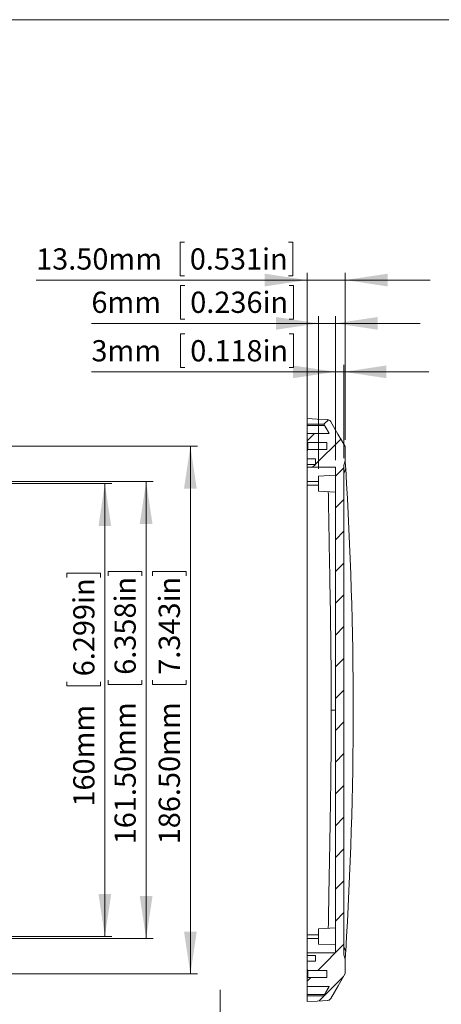
# Model space of a CAD drawing. Units: millimetres. Extents: x 5 to 847, y 3 to 276.
# Drawn here: x 365 to 424, y 137 to 276 of the extents above; entities that cross this region are included whole.
import ezdxf

# ---------------------------------------------------------------- set-up
doc = ezdxf.new("R2010")
doc.units = ezdxf.units.MM
doc.styles.add('SLDTEXTSTYLE1', font='TXT', dxfattribs={"width": 0.75})
doc.dimstyles.new('SLDDIMSTYLE0', dxfattribs={"dimtxt": 3, "dimasz": 6, "dimexe": 0, "dimexo": 0.0625, "dimgap": 0.75, "dimtad": 1, "dimlfac": 2.5, "dimrnd": 1e-09, "dimzin": 12, "dimdsep": 46, "dimtxsty": 'SLDTEXTSTYLE1', "dimsah": 1, "dimcen": 0.09, "dimadec": 0, "dimazin": 3, "dimtfac": 1, "dimtofl": 0, "dimtmove": 0, "dimatfit": 3, "dimfxl": 1, "dimfrac": 2, "dimtolj": 1, "dimtzin": 12, "dimarcsym": 0})
doc.dimstyles.new('SLDDIMSTYLE1', dxfattribs={"dimtxt": 3, "dimasz": 6, "dimexe": 0, "dimexo": 0.0625, "dimgap": 0.75, "dimtad": 1, "dimlfac": 2.5, "dimrnd": 1e-09, "dimzin": 4, "dimdsep": 46, "dimtxsty": 'SLDTEXTSTYLE1', "dimsah": 1, "dimcen": 0.09, "dimadec": 0, "dimazin": 1, "dimtfac": 1, "dimtofl": 0, "dimtmove": 0, "dimatfit": 3, "dimfxl": 1, "dimfrac": 2, "dimtolj": 1, "dimtzin": 12, "dimarcsym": 0})
doc.dimstyles.new('SLDDIMSTYLE2', dxfattribs={"dimtxt": 3, "dimasz": 6, "dimexe": 0, "dimexo": 0.0625, "dimgap": 0.75, "dimtad": 1, "dimlfac": 2.5, "dimrnd": 1e-09, "dimzin": 12, "dimdsep": 46, "dimtxsty": 'SLDTEXTSTYLE1', "dimsah": 1, "dimcen": 0.09, "dimadec": 0, "dimazin": 3, "dimtfac": 1, "dimtmove": 0, "dimatfit": 0, "dimfxl": 1, "dimfrac": 2, "dimtolj": 1, "dimtzin": 12, "dimarcsym": 0})
doc.dimstyles.new('SLDDIMSTYLE5', dxfattribs={"dimtxt": 3, "dimasz": 6, "dimexe": 0, "dimexo": 0.0625, "dimgap": 0.75, "dimtad": 1, "dimlfac": 2.5, "dimrnd": 1e-09, "dimzin": 4, "dimdsep": 46, "dimtxsty": 'SLDTEXTSTYLE1', "dimsah": 1, "dimcen": 0.09, "dimadec": 0, "dimazin": 1, "dimtfac": 1, "dimtmove": 0, "dimatfit": 0, "dimfxl": 1, "dimfrac": 2, "dimtolj": 1, "dimtzin": 12, "dimarcsym": 0})

# ---------------------------------------------------------------- blocks, each defined once
blk = doc.blocks.new('_D_28')
at = {"color": 7, "linetype": 'Continuous', "lineweight": 0}
for p, q in [((309.93, 216.2), (390, 216.2)), ((389, 216.2), (389, 141.6)), ((383.63, 197.85), (383.63, 198.46)), ((383.63, 198.46), (388.39, 198.46)), ((388.39, 198.46), (388.39, 197.85)), ((383.63, 183.11), (383.63, 182.5)), ((383.63, 182.5), (388.39, 182.5)), ((388.39, 182.5), (388.39, 183.11)), ((309.93, 141.6), (390, 141.6))]:
    blk.add_line(p, q, dxfattribs=at)
for points in [[(389, 216.2), (388.1, 210.2), (389.9, 210.2)], [(389, 141.6), (389.9, 147.6), (388.1, 147.6)]]:
    blk.add_solid(points, dxfattribs=at)
at = {"color": 7, "linetype": 'Continuous', "lineweight": 0, "char_height": 3, "attachment_point": 1, "rotation": 90, "style": 'SLDTEXTSTYLE1'}
for s, insert in [('7.343in', (384.52, 183.88, 0.1)), ('186.50mm', (384.52, 159.92, 0.1))]:
    blk.add_mtext(s, dxfattribs=dict(at, insert=insert))
blk = doc.blocks.new('_D_29')
at = {"color": 7, "linetype": 'Continuous', "lineweight": 0}
for p, q in [((360.77, 211.2), (383.74, 211.2)), ((382.74, 211.2), (382.74, 146.6)), ((377.37, 197.85), (377.37, 198.46)), ((377.37, 198.46), (382.13, 198.46)), ((382.13, 198.46), (382.13, 197.85)), ((377.37, 183.11), (377.37, 182.5)), ((377.37, 182.5), (382.13, 182.5)), ((382.13, 182.5), (382.13, 183.11)), ((360.77, 146.6), (383.74, 146.6))]:
    blk.add_line(p, q, dxfattribs=at)
for points in [[(382.74, 211.2), (381.84, 205.2), (383.64, 205.2)], [(382.74, 146.6), (383.64, 152.6), (381.84, 152.6)]]:
    blk.add_solid(points, dxfattribs=at)
at = {"color": 7, "linetype": 'Continuous', "lineweight": 0, "char_height": 3, "attachment_point": 1, "rotation": 90, "style": 'SLDTEXTSTYLE1'}
for s, insert in [('6.358in', (378.27, 183.88, 0.1)), ('161.50mm', (378.27, 159.92, 0.1))]:
    blk.add_mtext(s, dxfattribs=dict(at, insert=insert))
blk = doc.blocks.new('_D_30')
at = {"color": 7, "linetype": 'Continuous', "lineweight": 0}
for p, q in [((349.53, 210.9), (377.9, 210.9)), ((376.9, 210.9), (376.9, 146.9)), ((371.53, 197.64), (371.53, 198.25)), ((371.53, 198.25), (376.29, 198.25)), ((376.29, 198.25), (376.29, 197.64)), ((371.53, 182.91), (371.53, 182.3)), ((371.53, 182.3), (376.29, 182.3)), ((376.29, 182.3), (376.29, 182.91)), ((351.03, 146.9), (377.9, 146.9))]:
    blk.add_line(p, q, dxfattribs=at)
for points in [[(376.9, 210.9), (376, 204.9), (377.8, 204.9)], [(376.9, 146.9), (377.8, 152.9), (376, 152.9)]]:
    blk.add_solid(points, dxfattribs=at)
at = {"color": 7, "linetype": 'Continuous', "lineweight": 0, "char_height": 3, "attachment_point": 1, "rotation": 90, "style": 'SLDTEXTSTYLE1'}
for s, insert in [('6.299in', (372.43, 183.67, 0.1)), ('160mm', (372.43, 165.25, 0.1))]:
    blk.add_mtext(s, dxfattribs=dict(at, insert=insert))
blk = doc.blocks.new('_D_33')
at = {"color": 7, "linetype": 'Continuous', "lineweight": 0}
for p, q in [((388.16, 245.04), (387.55, 245.04)), ((387.55, 245.04), (387.55, 240.28)), ((402.9, 245.04), (403.51, 245.04)), ((403.51, 245.04), (403.51, 240.28)), ((405.51, 239.67), (367.18, 239.67)), ((387.55, 240.28), (388.16, 240.28)), ((403.51, 240.28), (402.9, 240.28)), ((405.51, 211.7), (405.51, 240.67)), ((405.51, 239.67), (410.91, 239.67)), ((410.91, 217.07), (410.91, 240.67)), ((410.91, 239.67), (422.91, 239.67))]:
    blk.add_line(p, q, dxfattribs=at)
for points in [[(405.51, 239.67), (399.51, 240.57), (399.51, 238.77)], [(410.91, 239.67), (416.91, 238.77), (416.91, 240.57)]]:
    blk.add_solid(points, dxfattribs=at)
at = {"color": 7, "linetype": 'Continuous', "lineweight": 0, "char_height": 3, "attachment_point": 1, "style": 'SLDTEXTSTYLE1'}
for s, insert in [('13.50mm', (367.18, 244.15, -3954.5)), ('0.531in', (388.92, 244.15, -3954.5))]:
    blk.add_mtext(s, dxfattribs=dict(at, insert=insert))
blk = doc.blocks.new('_D_34')
at = {"color": 7, "linetype": 'Continuous', "lineweight": 0}
for p, q in [((388.22, 238.92), (387.61, 238.92)), ((387.61, 238.92), (387.61, 234.16)), ((402.96, 238.92), (403.57, 238.92)), ((403.57, 238.92), (403.57, 234.16)), ((387.61, 234.16), (388.22, 234.16)), ((403.57, 234.16), (402.96, 234.16)), ((407.11, 212.98), (407.11, 234.55)), ((409.51, 214.2), (409.51, 234.55)), ((407.11, 233.55), (375, 233.55)), ((409.51, 233.55), (407.11, 233.55)), ((409.51, 233.55), (421.51, 233.55))]:
    blk.add_line(p, q, dxfattribs=at)
for points in [[(407.11, 233.55), (401.11, 234.45), (401.11, 232.65)], [(409.51, 233.55), (415.51, 232.65), (415.51, 234.45)]]:
    blk.add_solid(points, dxfattribs=at)
at = {"color": 7, "linetype": 'Continuous', "lineweight": 0, "char_height": 3, "attachment_point": 1, "style": 'SLDTEXTSTYLE1'}
for s, insert in [('6mm', (375, 238.03, -3954.5)), ('0.236in', (388.98, 238.03, -3954.5))]:
    blk.add_mtext(s, dxfattribs=dict(at, insert=insert))
blk = doc.blocks.new('_D_35')
at = {"color": 7, "linetype": 'Continuous', "lineweight": 0}
for p, q in [((388.22, 232.07), (387.61, 232.07)), ((387.61, 232.07), (387.61, 227.31)), ((402.96, 232.07), (403.57, 232.07)), ((403.57, 232.07), (403.57, 227.31)), ((387.61, 227.31), (388.22, 227.31)), ((403.57, 227.31), (402.96, 227.31)), ((409.51, 214.2), (409.51, 227.7)), ((410.71, 214.5), (410.71, 227.7)), ((409.51, 226.7), (375, 226.7)), ((409.51, 226.7), (410.71, 226.7)), ((410.71, 226.7), (422.71, 226.7))]:
    blk.add_line(p, q, dxfattribs=at)
for points in [[(409.51, 226.7), (403.51, 227.6), (403.51, 225.8)], [(410.71, 226.7), (416.71, 225.8), (416.71, 227.6)]]:
    blk.add_solid(points, dxfattribs=at)
at = {"color": 7, "linetype": 'Continuous', "lineweight": 0, "char_height": 3, "attachment_point": 1, "style": 'SLDTEXTSTYLE1'}
for s, insert in [('3mm', (375, 231.18, -3954.5)), ('0.118in', (388.98, 231.18, -3954.5))]:
    blk.add_mtext(s, dxfattribs=dict(at, insert=insert))
blk = doc.blocks.new('_D_39')
at = {"color": 7, "linetype": 'Continuous', "lineweight": 0}
for p, q in [((393.23, 127.37), (393.23, 139.37)), ((386.19, 127.37), (394.23, 127.37)), ((393.23, 70.37), (393.23, 127.37)), ((387.86, 114.85), (387.86, 115.46)), ((387.86, 115.46), (392.63, 115.46)), ((392.63, 115.46), (392.63, 114.85)), ((387.86, 100.11), (387.86, 99.5)), ((387.86, 99.5), (392.63, 99.5)), ((392.63, 99.5), (392.63, 100.11)), ((386.19, 70.37), (394.23, 70.37)), ((393.23, 70.37), (393.23, 58.37))]:
    blk.add_line(p, q, dxfattribs=at)
for points in [[(393.23, 127.37), (394.13, 133.37), (392.33, 133.37)], [(393.23, 70.37), (392.33, 64.37), (394.13, 64.37)]]:
    blk.add_solid(points, dxfattribs=at)
at = {"color": 7, "linetype": 'Continuous', "lineweight": 0, "char_height": 3, "attachment_point": 1, "rotation": 90, "style": 'SLDTEXTSTYLE1'}
for s, insert in [('5.610in', (388.76, 100.87, 0.24)), ('142.50mm', (388.76, 76.92, 0.24))]:
    blk.add_mtext(s, dxfattribs=dict(at, insert=insert))

msp = doc.modelspace()

# ---------------------------------------------------------------- hatches: boundary and pattern name
at = {"linetype": 'Continuous', "lineweight": 0}
h = msp.add_hatch(dxfattribs=at)
h.set_pattern_fill('ANSI31', style=0)
edge = h.paths.add_edge_path(flags=0)
edge.add_line((405.5114, 213.2026), (409.5114, 213.2026))
edge.add_line((409.5114, 213.2026), (409.5114, 144.6026))
edge.add_line((409.5114, 144.6026), (405.5114, 144.6026))
edge.add_line((405.5114, 144.6026), (405.5114, 144.2026))
edge.add_line((405.5114, 144.2026), (406.7114, 144.2026))
edge.add_line((406.7114, 144.2026), (406.7114, 143.4026))
edge.add_line((406.7114, 143.4026), (405.5114, 143.4026))
edge.add_line((405.5114, 143.4026), (405.5114, 142.2226))
edge.add_line((405.5114, 142.2226), (405.6314, 142.1026))
edge.add_line((405.6314, 142.1026), (408.3114, 142.1026))
edge.add_line((408.3114, 142.1026), (408.3114, 141.1026))
edge.add_line((408.3114, 141.1026), (405.6314, 141.1026))
edge.add_line((405.6314, 141.1026), (405.5114, 140.9826))
edge.add_line((405.5114, 140.9826), (405.5114, 139.8116))
edge.add_line((405.5114, 139.8116), (408.6259, 139.8116))
edge.add_spline(control_points=[(408.6259, 139.8116), (408.3747, 139.374), (408.1235, 138.9364), (407.8723, 138.4987)], knot_values=[0.66431664, 0.66431664, 0.66431664, 0.66431664, 0.89130577, 0.89130577, 0.89130577, 0.89130577], weights=[1, 1, 1, 1], degree=3, periodic=0)
edge.add_line((407.8723, 138.4987), (405.5114, 138.4987))
edge.add_line((405.5114, 138.4987), (405.5114, 137.7023))
edge.add_spline(control_points=[(405.5114, 137.7023), (406.4693, 137.7525), (407.4272, 137.8027), (408.3851, 137.8529)], knot_values=[0, 0, 0, 0, 7.18434158, 7.18434158, 7.18434158, 7.18434158], weights=[1, 1, 1, 1], degree=3, periodic=0)
edge.add_spline(control_points=[(408.3851, 137.8529), (408.4989, 137.859), (408.6947, 137.9278), (408.8315, 138.0794), (408.8741, 138.1535)], knot_values=[0, 0, 0, 0, 0.57142857, 1, 1, 1, 1], weights=[1, 1, 1, 1, 1], degree=3, periodic=0)
edge.add_spline(control_points=[(408.8741, 138.1535), (409.5479, 139.3273), (410.2217, 140.5012), (410.8955, 141.675)], knot_values=[0, 0, 0, 0, 0.60885892, 0.60885892, 0.60885892, 0.60885892], weights=[1, 1, 1, 1], degree=3, periodic=0)
edge.add_spline(control_points=[(410.8955, 141.675), (410.9004, 141.6838), (410.9043, 141.6932), (410.907, 141.7028), (410.9085, 141.7081), (410.9096, 141.7134), (410.9103, 141.7187), (410.911, 141.7241), (410.9114, 141.7295), (410.9114, 141.7349)], knot_values=[0, 0, 0, 0, 0.000075, 0.000075, 0.000075, 0.0001153, 0.0001153, 0.0001153, 0.00015561, 0.00015561, 0.00015561, 0.00015561], weights=[1, 1, 1, 1, 1, 1, 1, 1, 1, 1], degree=3, periodic=0)
edge.add_line((410.9114, 141.7349), (410.9114, 143.7056))
edge.add_line((410.9114, 143.7056), (410.7114, 144.3026))
edge.add_line((410.7114, 144.3026), (410.7114, 213.5026))
edge.add_line((410.7114, 213.5026), (410.9114, 214.0995))
edge.add_line((410.9114, 214.0995), (410.9114, 216.0702))
edge.add_spline(control_points=[(410.9114, 216.0702), (410.9114, 216.0802), (410.9101, 216.0902), (410.9077, 216.0999), (410.9063, 216.1051), (410.9046, 216.1103), (410.9026, 216.1153), (410.9005, 216.1204), (410.8982, 216.1253), (410.8955, 216.13)], knot_values=[0, 0, 0, 0, 0.00007469, 0.00007469, 0.00007469, 0.00011515, 0.00011515, 0.00011515, 0.00015561, 0.00015561, 0.00015561, 0.00015561], weights=[1, 1, 1, 1, 1, 1, 1, 1, 1, 1], degree=3, periodic=0)
edge.add_spline(control_points=[(410.8955, 216.13), (410.2216, 217.3037), (409.5478, 218.4776), (408.874, 219.6516), (408.874, 219.6516), (408.874, 219.6516), (408.874, 219.6516)], knot_values=[0.34214635, 0.34214635, 0.34214635, 0.34214635, 0.95102595, 0.95102595, 0.95102595, 0.95103324, 0.95103324, 0.95103324, 0.95103324], weights=[1, 1, 1, 1, 1, 1, 1], degree=3, periodic=0)
edge.add_spline(control_points=[(408.874, 219.6516), (408.8315, 219.7258), (408.6947, 219.8773), (408.4989, 219.9461), (408.3851, 219.9521)], knot_values=[0, 0, 0, 0, 0.42857143, 1, 1, 1, 1], weights=[1, 1, 1, 1, 1], degree=3, periodic=0)
edge.add_spline(control_points=[(408.3851, 219.9521), (407.4272, 220.0023), (406.4693, 220.0525), (405.5114, 220.1027)], knot_values=[-7.18423231, -7.18423231, -7.18423231, -7.18423231, 0, 0, 0, 0], weights=[1, 1, 1, 1], degree=3, periodic=0)
edge.add_line((405.5114, 220.1027), (405.5114, 219.3064))
edge.add_line((405.5114, 219.3064), (407.8721, 219.3064))
edge.add_spline(control_points=[(407.8721, 219.3064), (408.1233, 218.8688), (408.3745, 218.4312), (408.6257, 217.9935)], knot_values=[0, 0, 0, 0, 0.22698774, 0.22698774, 0.22698774, 0.22698774], weights=[1, 1, 1, 1], degree=3, periodic=0)
edge.add_line((408.6257, 217.9935), (405.5114, 217.9935))
edge.add_line((405.5114, 217.9935), (405.5114, 216.8226))
edge.add_line((405.5114, 216.8226), (405.6314, 216.7026))
edge.add_line((405.6314, 216.7026), (408.3114, 216.7026))
edge.add_line((408.3114, 216.7026), (408.3114, 215.7026))
edge.add_line((408.3114, 215.7026), (405.6314, 215.7026))
edge.add_line((405.6314, 215.7026), (405.5114, 215.5826))
edge.add_line((405.5114, 215.5826), (405.5114, 214.4026))
edge.add_line((405.5114, 214.4026), (406.7114, 214.4026))
edge.add_line((406.7114, 214.4026), (406.7114, 213.6026))
edge.add_line((406.7114, 213.6026), (405.5114, 213.6026))
edge.add_line((405.5114, 213.6026), (405.5114, 213.2026))

# ---------------------------------------------------------------- linework, layer by layer
at = {"color": 7, "linetype": 'Continuous', "lineweight": 0}
msp.add_line((426.0829, 276.4678), (4.8134, 276.4678), dxfattribs=at)
at = {"color": 7, "linetype": 'Continuous', "lineweight": 15}
for p, q in [((405.5114, 220.1027), (405.5114, 219.3065)), ((405.5114, 219.3065), (407.8721, 219.3065)), ((405.5114, 219.3065), (405.5114, 219.3044)), ((407.872, 219.3044), (405.5114, 219.3044)), ((405.5114, 219.1081), (405.5114, 219.3044)), ((405.5114, 219.1081), (407.9845, 219.1081)), ((405.5114, 219.1081), (405.5114, 217.9935)), ((407.8721, 219.3059), (407.872, 219.3044)), ((405.5114, 217.9935), (405.5114, 216.8226)), ((408.6257, 217.9935), (405.5114, 217.9935)), ((405.6314, 216.7025), (405.5114, 216.8226)), ((405.5114, 216.8226), (405.5114, 215.5826)), ((405.5114, 215.5826), (405.6314, 215.7025)), ((405.6314, 216.7025), (408.3114, 216.7025)), ((405.6314, 215.7025), (405.6314, 216.7025)), ((408.3114, 215.7025), (405.6314, 215.7025)), ((408.3114, 215.7025), (408.3114, 216.7025)), ((410.9114, 214.0995), (410.9114, 216.0703)), ((405.5114, 215.5826), (405.5114, 214.4026)), ((405.5114, 214.4026), (406.7114, 214.4026)), ((405.5114, 214.4026), (405.5114, 213.6025)), ((406.7114, 214.4026), (406.7114, 213.6025)), ((405.5114, 213.6025), (405.5114, 213.2026)), ((405.5114, 213.6025), (406.7114, 213.6025)), ((405.5114, 213.2026), (409.5114, 213.2026)), ((405.5114, 213.2026), (405.5114, 211.2026)), ((409.5114, 213.2026), (409.5114, 144.6026)), ((410.7114, 213.5026), (410.9114, 214.0995)), ((410.7114, 213.5026), (410.7114, 144.3026)), ((410.9656, 213.0613), (410.7114, 212.3026)), ((409.5114, 212.1026), (407.1114, 211.9768)), ((407.1114, 211.9768), (407.1114, 210.9026)), ((405.5114, 211.2026), (407.1114, 211.2026)), ((405.5114, 211.2026), (405.5114, 210.6988)), ((405.5114, 210.6988), (405.5114, 147.1064)), ((407.1114, 210.9026), (407.1114, 209.8284)), ((407.1114, 209.8284), (409.5114, 209.7026)), ((409.5114, 148.1026), (407.1114, 147.9768)), ((407.1114, 147.9768), (407.1114, 146.9026)), ((405.5114, 147.1064), (405.5114, 146.6025)), ((405.5114, 146.6025), (407.1114, 146.6025)), ((405.5114, 146.6025), (405.5114, 144.6026)), ((407.1114, 146.9026), (407.1114, 145.8283)), ((407.1114, 145.8283), (409.5114, 145.7025)), ((410.9656, 144.7438), (410.7114, 145.5026)), ((405.5114, 144.6026), (405.5114, 144.2026)), ((409.5114, 144.6026), (405.5114, 144.6026)), ((406.7114, 144.2026), (405.5114, 144.2026)), ((405.5114, 144.2026), (405.5114, 143.4026)), ((405.5114, 143.4026), (405.5114, 142.2226)), ((406.7114, 143.4026), (405.5114, 143.4026)), ((406.7114, 144.2026), (406.7114, 143.4026)), ((410.9114, 143.7056), (410.7114, 144.3026)), ((410.9114, 141.7349), (410.9114, 143.7056)), ((405.6314, 142.1026), (405.5114, 142.2226)), ((405.5114, 142.2226), (405.5114, 140.9825)), ((405.6314, 142.1026), (408.3114, 142.1026)), ((405.6314, 141.1026), (405.6314, 142.1026)), ((408.3114, 141.1026), (408.3114, 142.1026)), ((405.5114, 140.9825), (405.6314, 141.1026)), ((405.5114, 140.9825), (405.5114, 139.8116)), ((408.3114, 141.1026), (405.6314, 141.1026)), ((405.5114, 139.8116), (408.6259, 139.8116)), ((405.5114, 139.8116), (405.5114, 138.697)), ((407.9847, 138.697), (405.5114, 138.697)), ((405.5114, 138.5008), (405.5114, 138.697)), ((405.5114, 138.5008), (407.8722, 138.5008)), ((405.5114, 138.5008), (405.5114, 138.4987)), ((405.5114, 138.4987), (405.5114, 137.7024)), ((407.8723, 138.4987), (405.5114, 138.4987)), ((407.8722, 138.5008), (407.8723, 138.4987))]:
    msp.add_line(p, q, dxfattribs=at)
at = {"color": 8, "linetype": 'Continuous', "lineweight": 15}
for p, q in [((405.5114, 210.6988), (407.1114, 210.6988)), ((409.5114, 178.9025), (408.9257, 178.9025)), ((405.5114, 147.1064), (407.1114, 147.1064))]:
    msp.add_line(p, q, dxfattribs=at)
at = {"color": 7, "linetype": 'Continuous', "lineweight": 15, "flags": 128}
for points in [[(405.5114, 220.1027), (406.2298, 220.0651), (406.9483, 220.0274), (408.3851, 219.9521)], [(408.6257, 217.9935), (408.5139, 218.1883), (407.8721, 219.3065)], [(410.8955, 216.1298), (410.3842, 217.0205), (409.8729, 217.9112), (408.874, 219.6516)], [(408.8741, 138.1534), (409.3803, 139.0353), (409.8865, 139.9173), (410.8955, 141.6751)], [(407.8723, 138.4987), (408.3716, 139.3686), (408.6259, 139.8116)], [(408.3851, 137.8529), (407.6667, 137.8153), (406.9483, 137.7776), (405.5114, 137.7024)]]:
    msp.add_lwpolyline(points, dxfattribs=at)
at = {"color": 7, "linetype": 'Continuous', "lineweight": 15}
msp.add_arc((-135.8947, 178.9026), 547.9261, 356.425754, 3.574246, dxfattribs=at)
for points, knots in [([(408.3851, 219.9521), (408.4339, 219.9459), (408.5503, 219.9311), (408.7176, 219.8436), (408.8241, 219.7341), (408.8665, 219.664), (408.8741, 219.6516)], [0, 0, 0, 0, 0.24632284, 0.58767805, 0.92683125, 1, 1, 1, 1]), ([(407.872, 219.3044), (407.8727, 219.3032), (407.8739, 219.301), (407.8834, 219.2843), (407.8978, 219.2592), (407.9175, 219.225), (407.9413, 219.1834), (407.9652, 219.1416), (407.9787, 219.1183), (407.9845, 219.1081)], [0, 0, 0, 0, 0.1221726, 0.24509736, 0.37398957, 0.5190113, 0.68297333, 0.86098935, 1, 1, 1, 1]), ([(407.9845, 219.1081), (408.047, 218.9995), (408.1737, 218.7791), (408.3896, 218.4035), (408.5455, 218.1319), (408.6249, 217.9935)], [0, 0, 0, 0, 0.32245522, 0.654685, 1, 1, 1, 1]), ([(410.8955, 216.13), (410.898, 216.1252), (410.903, 216.1155), (410.9096, 216.0957), (410.9107, 216.0802), (410.9114, 216.0703)], [0, 0, 0, 0, 0.26019244, 0.52082913, 1, 1, 1, 1]), ([(410.9114, 213.9183), (410.9114, 213.9801), (410.9114, 214.0822), (410.9114, 214.0946), (410.9114, 214.0995)], [0, 0, 0, 0, 0.60502919, 1, 1, 1, 1]), ([(410.9114, 213.9183), (410.9159, 213.8475), (410.925, 213.7057), (410.9445, 213.3983), (410.9593, 213.1616), (410.9656, 213.0613)], [0, 0, 0, 0, 0.36483386, 0.7308633, 1, 1, 1, 1]), ([(408.5071, 209.7552), (408.5275, 208.5353), (408.5735, 205.7803), (408.6544, 201.4726), (408.7402, 196.8379), (408.8291, 191.5331), (408.9077, 185.5535), (408.9197, 181.1204), (408.9257, 178.9025)], [0, 0, 0, 0, 0.11954865, 0.26998116, 0.42033203, 0.57076458, 0.78525565, 1, 1, 1, 1]), ([(408.9257, 178.9025), (408.9227, 177.3341), (408.9167, 174.1962), (408.8716, 169.4928), (408.8058, 164.7938), (408.7141, 159.4914), (408.6071, 153.9025), (408.5389, 149.8968), (408.5074, 148.0499)], [0, 0, 0, 0, 0.15186501, 0.3038245, 0.45569242, 0.6076486, 0.81910036, 1, 1, 1, 1]), ([(410.9656, 144.7438), (410.9587, 144.6339), (410.9435, 144.3904), (410.9243, 144.089), (410.9156, 143.9533), (410.9114, 143.8868)], [0, 0, 0, 0, 0.295366612, 0.654635589, 1, 1, 1, 1]), ([(410.9114, 143.7056), (410.9114, 143.7174), (410.9114, 143.7369), (410.9114, 143.8444), (410.9114, 143.8868)], [0, 0, 0, 0, 0.60526057, 1, 1, 1, 1]), ([(410.9114, 141.7349), (410.9112, 141.7295), (410.9107, 141.7187), (410.9065, 141.6982), (410.8998, 141.6842), (410.8955, 141.6752)], [0, 0, 0, 0, 0.25896411, 0.51959893, 1, 1, 1, 1]), ([(408.6251, 139.8116), (408.5911, 139.7523), (408.462, 139.5276), (408.2384, 139.1383), (408.071, 138.847), (407.9847, 138.697)], [0, 0, 0, 0, 0.14798885, 0.56117635, 1, 1, 1, 1]), ([(407.9847, 138.697), (407.9776, 138.6846), (407.9633, 138.6598), (407.9379, 138.6154), (407.9124, 138.571), (407.8903, 138.5325), (407.8762, 138.5077), (407.8724, 138.501), (407.8722, 138.5008), (407.8722, 138.5008)], [0, 0, 0, 0, 0.16641446, 0.33287973, 0.51179624, 0.6894052, 0.84841746, 0.98445141, 1, 1, 1, 1]), ([(408.8741, 138.1535), (408.8466, 138.1128), (408.7816, 138.0165), (408.6297, 137.9078), (408.4844, 137.861), (408.4015, 137.8543), (408.3851, 137.853)], [0, 0, 0, 0, 0.24626722, 0.58157528, 0.91741167, 1, 1, 1, 1])]:
    msp.add_open_spline(points, degree=3, knots=knots, dxfattribs=at)

# ---------------------------------------------------------------- dimensions: what is measured, and where the dimension line sits
at = {"color": 7, "linetype": 'Continuous', "lineweight": 0}
for base, p1, p2, angle, dimstyle, picture, middle in [((410.9114, 239.6687), (405.5114, 210.6988), (410.9114, 216.0702), 0, 'SLDDIMSTYLE5', '_D_33', (385.5724, 239.6687)), ((407.1114, 233.5492), (409.5114, 213.2026), (407.1114, 211.9768), 0, 'SLDDIMSTYLE2', '_D_34', (389.5111, 233.5492)), ((388.9995, 141.6026), (308.9338, 216.2026), (308.9338, 141.6026), 90, 'SLDDIMSTYLE1', '_D_28', (388.9995, 179.4177)), ((376.9019, 146.9026), (348.5338, 210.9026), (350.0338, 146.9026), 90, 'SLDDIMSTYLE0', '_D_30', (376.9019, 181.9808)), ((382.7432, 146.6026), (359.7745, 211.2026), (359.7745, 146.6026), 90, 'SLDDIMSTYLE1', '_D_29', (382.7432, 179.4177)), ((393.2346, 127.3685), (385.1948, 70.3685), (385.1948, 127.3685), 90, 'SLDDIMSTYLE5', '_D_39', (393.2346, 96.4154))]:
    dim = msp.add_linear_dim(base=base, p1=p1, p2=p2, angle=angle, dimstyle=dimstyle, dxfattribs=at)
    dim.commit()
    dim.dimension.update_dxf_attribs({"geometry": picture, "text_midpoint": middle, "dimtype": 160})
dim = msp.add_linear_dim(base=(410.7114, 226.6997), p1=(409.5114, 213.2026), p2=(410.7114, 213.5026), dimstyle='SLDDIMSTYLE2', dxfattribs=at)
dim.commit()
dim.dimension.update_dxf_attribs({"geometry": '_D_35', "text_midpoint": (389.5111, 226.6997), "dimtype": 160})

doc.saveas('drawing.dxf')
